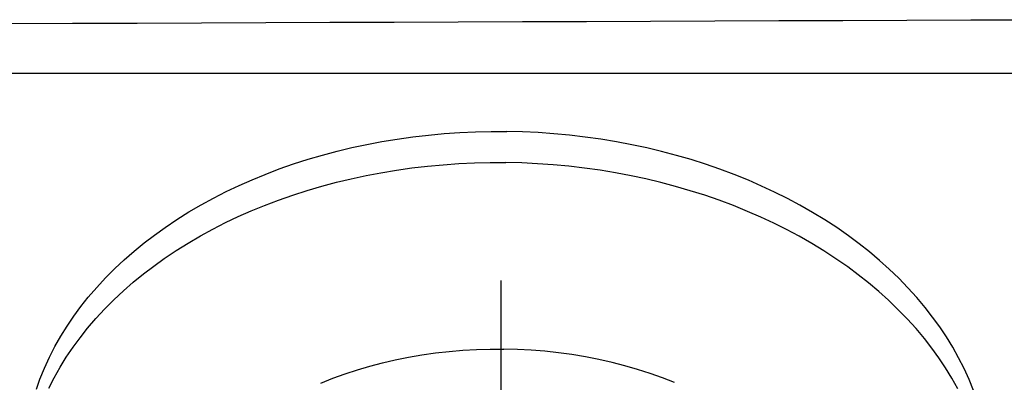
# Model space of a CAD drawing. Units: millimetres. Extents: x -735 to 735, y -520 to 520.
# Drawn here: x -143 to -121, y 61 to 70 of the extents above; entities that cross this region are included whole.
import ezdxf

# ---------------------------------------------------------------- set-up
doc = ezdxf.new("R2010")
doc.units = ezdxf.units.MM
doc.header["$LTSCALE"] = 50
doc.linetypes.add('DASHDOT', pattern=[1, 0.5, -0.25, 0, -0.25])
doc.layers.get('0').update_dxf_attribs({"linetype": 'CONTINUOUS'})
doc.layers.add('L', color=7, linetype='CONTINUOUS')

# ---------------------------------------------------------------- blocks, each defined once
blk = doc.blocks.new('B-31')
at = {"layer": 'L', "color": 4, "linetype": 'DASHDOT'}
blk.add_line((-132.381275, 38.777069), (-132.381275, 69.391525), dxfattribs=at)
at = {"layer": 'L', "color": 2, "linetype": 'CONTINUOUS'}
for p, q in [((-134.744018, 66.993173), (-134.389792, 67.042799)), ((-134.389792, 67.042799), (-134.03451, 67.083988)), ((-134.03451, 67.083988), (-133.678405, 67.116785)), ((-133.678405, 67.116785), (-133.321707, 67.141236)), ((-133.321707, 67.141236), (-132.96465, 67.157386)), ((-132.96465, 67.157386), (-132.607464, 67.16528)), ((-132.607464, 67.16528), (-132.250382, 67.164964)), ((-131.892589, 67.15644), (-132.250382, 67.164964)), ((-131.534899, 67.139683), (-131.892589, 67.15644)), ((-131.177541, 67.114666), (-131.534899, 67.139683)), ((-130.820747, 67.081364), (-131.177541, 67.114666)), ((-130.464747, 67.039751), (-130.820747, 67.081364)), ((-130.109769, 66.989803), (-130.464747, 67.039751)), ((-136.108872, 66.718382), (-135.77338, 66.798722)), ((-135.77338, 66.798722), (-135.435996, 66.870914)), ((-135.435996, 66.870914), (-135.096957, 66.935064)), ((-135.096957, 66.935064), (-134.744018, 66.993173)), ((-129.756046, 66.931493), (-130.109769, 66.989803)), ((-129.403806, 66.864795), (-129.756046, 66.931493)), ((-129.064145, 66.792135), (-129.403806, 66.864795)), ((-128.726327, 66.711488), (-129.064145, 66.792135)), ((-136.773217, 66.532835), (-136.442231, 66.629789)), ((-136.442231, 66.629789), (-136.108872, 66.718382)), ((-128.390586, 66.622769), (-128.726327, 66.711488)), ((-128.057156, 66.525889), (-128.390586, 66.622769)), ((-137.427113, 66.313427), (-137.101591, 66.427417)), ((-137.101591, 66.427417), (-136.773217, 66.532835)), ((-127.72627, 66.42076), (-128.057156, 66.525889)), ((-127.398163, 66.307297), (-127.72627, 66.42076)), ((-138.048253, 66.068002), (-137.749544, 66.190761)), ((-137.749544, 66.190761), (-137.427113, 66.313427)), ((-127.073068, 66.18541), (-127.398163, 66.307297)), ((-126.751219, 66.055013), (-127.073068, 66.18541)), ((-138.635482, 65.798907), (-138.343685, 65.937426)), ((-138.343685, 65.937426), (-138.048253, 66.068002)), ((-126.452093, 65.924693), (-126.751219, 66.055013)), ((-126.156385, 65.786677), (-126.452093, 65.924693)), ((-138.923284, 65.65232), (-138.635482, 65.798907)), ((-125.864442, 65.640855), (-126.156385, 65.786677)), ((-139.48547, 65.334439), (-139.206733, 65.497539)), ((-139.206733, 65.497539), (-138.923284, 65.65232)), ((-125.576614, 65.487117), (-125.864442, 65.640855)), ((-125.293247, 65.325353), (-125.576614, 65.487117)), ((-139.759136, 65.162893), (-139.48547, 65.334439)), ((-125.014689, 65.155452), (-125.293247, 65.325353)), ((-140.027372, 64.982778), (-139.759136, 65.162893)), ((-124.741288, 64.977305), (-125.014689, 65.155452)), ((-140.503346, 64.630126), (-140.268035, 64.810124)), ((-140.268035, 64.810124), (-140.027372, 64.982778)), ((-124.473392, 64.790802), (-124.741288, 64.977305)), ((-124.232629, 64.612138), (-124.473392, 64.790802)), ((-140.732811, 64.442739), (-140.503346, 64.630126)), ((-123.997277, 64.426299), (-124.232629, 64.612138)), ((-140.955939, 64.24792), (-140.732811, 64.442739)), ((-123.767813, 64.233244), (-123.997277, 64.426299)), ((-141.172235, 64.045625), (-140.955939, 64.24792)), ((-123.544716, 64.032932), (-123.767813, 64.233244)), ((-141.381207, 63.835808), (-141.172235, 64.045625)), ((-123.328463, 63.825324), (-123.544716, 64.032932)), ((-141.582363, 63.618428), (-141.381207, 63.835808)), ((-123.119533, 63.610378), (-123.328463, 63.825324)), ((-141.77521, 63.393438), (-141.582363, 63.618428)), ((-122.918404, 63.388056), (-123.119533, 63.610378)), ((-141.943996, 63.180837), (-141.77521, 63.393438)), ((-122.725553, 63.158316), (-122.918404, 63.388056)), ((-142.10487, 62.962037), (-141.943996, 63.180837)), ((-122.55698, 62.941871), (-122.725553, 63.158316)), ((-142.257298, 62.737254), (-142.10487, 62.962037)), ((-122.396257, 62.719394), (-122.55698, 62.941871)), ((-142.400741, 62.5067), (-142.257298, 62.737254)), ((-122.243921, 62.491079), (-122.396257, 62.719394)), ((-142.534665, 62.270589), (-142.400741, 62.5067)), ((-122.100508, 62.257123), (-122.243921, 62.491079)), ((-142.658531, 62.029135), (-142.534665, 62.270589)), ((-121.966555, 62.017722), (-122.100508, 62.257123)), ((-142.771804, 61.782551), (-142.658531, 62.029135)), ((-121.842597, 61.773072), (-121.966555, 62.017722)), ((-142.873947, 61.531052), (-142.771804, 61.782551)), ((-121.729172, 61.523368), (-121.842597, 61.773072)), ((-142.954488, 61.305109), (-142.873947, 61.531052)), ((-121.626816, 61.268807), (-121.729172, 61.523368))]:
    blk.add_line(p, q, dxfattribs=at)
at = {"layer": 'L', "color": 9, "linetype": 'CONTINUOUS'}
for p, q in [((-134.761471, 66.286173), (-134.407244, 66.3358)), ((-134.407244, 66.3358), (-134.051963, 66.376989)), ((-134.051963, 66.376989), (-133.695857, 66.409786)), ((-133.695857, 66.409786), (-133.33916, 66.434237)), ((-133.33916, 66.434237), (-132.982102, 66.450387)), ((-132.982102, 66.450387), (-132.624916, 66.458281)), ((-132.624916, 66.458281), (-132.267834, 66.457965)), ((-131.910041, 66.449441), (-132.267834, 66.457965)), ((-131.552351, 66.432684), (-131.910041, 66.449441)), ((-131.194994, 66.407667), (-131.552351, 66.432684)), ((-130.8382, 66.374365), (-131.194994, 66.407667)), ((-130.482199, 66.332752), (-130.8382, 66.374365)), ((-130.127222, 66.282804), (-130.482199, 66.332752)), ((-135.790833, 66.091723), (-135.453448, 66.163915)), ((-135.453448, 66.163915), (-135.11441, 66.228065)), ((-135.11441, 66.228065), (-134.761471, 66.286173)), ((-129.773498, 66.224494), (-130.127222, 66.282804)), ((-129.421258, 66.157796), (-129.773498, 66.224494)), ((-129.081597, 66.085136), (-129.421258, 66.157796)), ((-136.79067, 65.825836), (-136.459683, 65.92279)), ((-136.459683, 65.92279), (-136.126324, 66.011383)), ((-136.126324, 66.011383), (-135.790833, 66.091723)), ((-128.743779, 66.004489), (-129.081597, 66.085136)), ((-128.408038, 65.91577), (-128.743779, 66.004489)), ((-128.074608, 65.81889), (-128.408038, 65.91577)), ((-137.444566, 65.606428), (-137.119044, 65.720418)), ((-137.119044, 65.720418), (-136.79067, 65.825836)), ((-127.743722, 65.713761), (-128.074608, 65.81889)), ((-127.415615, 65.600297), (-127.743722, 65.713761)), ((-138.065705, 65.361003), (-137.766996, 65.483762)), ((-137.766996, 65.483762), (-137.444566, 65.606428)), ((-127.09052, 65.478411), (-127.415615, 65.600297)), ((-126.768672, 65.348014), (-127.09052, 65.478411)), ((-138.652934, 65.091908), (-138.361137, 65.230427)), ((-138.361137, 65.230427), (-138.065705, 65.361003)), ((-126.469545, 65.217694), (-126.768672, 65.348014)), ((-126.173837, 65.079678), (-126.469545, 65.217694)), ((-138.940737, 64.945321), (-138.652934, 65.091908)), ((-125.881895, 64.933856), (-126.173837, 65.079678)), ((-139.502922, 64.62744), (-139.224186, 64.79054)), ((-139.224186, 64.79054), (-138.940737, 64.945321)), ((-125.594066, 64.780118), (-125.881895, 64.933856)), ((-125.310699, 64.618354), (-125.594066, 64.780118)), ((-139.776588, 64.455894), (-139.502922, 64.62744)), ((-125.032141, 64.448453), (-125.310699, 64.618354)), ((-140.044824, 64.275779), (-139.776588, 64.455894)), ((-124.75874, 64.270306), (-125.032141, 64.448453)), ((-140.520798, 63.923127), (-140.285488, 64.103125)), ((-140.285488, 64.103125), (-140.044824, 64.275779)), ((-124.490844, 64.083803), (-124.75874, 64.270306)), ((-140.750264, 63.73574), (-140.520798, 63.923127)), ((-124.250081, 63.905139), (-124.490844, 64.083803)), ((-124.014729, 63.7193), (-124.250081, 63.905139)), ((-140.973391, 63.540921), (-140.750264, 63.73574)), ((-123.785265, 63.526245), (-124.014729, 63.7193)), ((-141.189687, 63.338625), (-140.973391, 63.540921)), ((-123.562168, 63.325933), (-123.785265, 63.526245)), ((-141.39866, 63.128809), (-141.189687, 63.338625)), ((-123.345916, 63.118325), (-123.562168, 63.325933)), ((-141.599816, 62.911429), (-141.39866, 63.128809)), ((-123.136986, 62.903379), (-123.345916, 63.118325)), ((-141.792663, 62.686439), (-141.599816, 62.911429)), ((-122.935856, 62.681057), (-123.136986, 62.903379)), ((-141.961448, 62.473838), (-141.792663, 62.686439)), ((-122.743005, 62.451317), (-122.935856, 62.681057)), ((-142.122323, 62.255038), (-141.961448, 62.473838)), ((-122.574432, 62.234872), (-122.743005, 62.451317)), ((-142.27475, 62.030255), (-142.122323, 62.255038)), ((-134.486691, 62.030923), (-134.179785, 62.083613)), ((-134.179785, 62.083613), (-133.871527, 62.127426)), ((-133.871527, 62.127426), (-133.562208, 62.162427)), ((-133.562208, 62.162427), (-133.252123, 62.188685)), ((-133.252123, 62.188685), (-132.941563, 62.206263)), ((-132.941563, 62.206263), (-132.630822, 62.215229)), ((-132.630822, 62.215229), (-132.320191, 62.215648)), ((-132.008821, 62.207531), (-132.320191, 62.215648)), ((-131.697556, 62.190838), (-132.008821, 62.207531)), ((-131.386686, 62.165527), (-131.697556, 62.190838)), ((-131.076502, 62.131558), (-131.386686, 62.165527)), ((-130.767294, 62.088889), (-131.076502, 62.131558)), ((-130.459353, 62.03748), (-130.767294, 62.088889)), ((-122.41371, 62.012395), (-122.574432, 62.234872)), ((-142.418194, 61.799701), (-142.27475, 62.030255)), ((-135.366537, 61.82711), (-135.080285, 61.902344)), ((-135.080285, 61.902344), (-134.791951, 61.96929)), ((-134.791951, 61.96929), (-134.486691, 62.030923)), ((-130.152969, 61.977288), (-130.459353, 62.03748)), ((-129.848432, 61.908274), (-130.152969, 61.977288)), ((-129.559491, 61.834045), (-129.848432, 61.908274)), ((-122.261373, 61.78408), (-122.41371, 62.012395)), ((-142.552117, 61.56359), (-142.418194, 61.799701)), ((-136.209484, 61.550191), (-135.931468, 61.651183)), ((-135.931468, 61.651183), (-135.650375, 61.74344)), ((-135.650375, 61.74344), (-135.366537, 61.82711)), ((-129.272824, 61.751599), (-129.559491, 61.834045)), ((-128.988753, 61.660809), (-129.272824, 61.751599)), ((-128.7076, 61.561547), (-128.988753, 61.660809)), ((-122.11796, 61.550124), (-122.261373, 61.78408)), ((-142.675983, 61.322136), (-142.552117, 61.56359)), ((-136.484092, 61.440315), (-136.209484, 61.550191)), ((-128.429689, 61.453688), (-128.7076, 61.561547)), ((-121.984007, 61.310723), (-122.11796, 61.550124))]:
    blk.add_line(p, q, dxfattribs=at)
blk = doc.blocks.new('B-41')
at = {"color": 9, "linetype": 'CONTINUOUS'}
for p, q in [((-124.601166, 69.693982), (-123.146211, 69.699387)), ((-123.146211, 69.699387), (-121.691256, 69.704783)), ((-121.691256, 69.704783), (-120.236301, 69.710172)), ((-143.595337, 69.622541), (-142.130413, 69.628088)), ((-142.130413, 69.628088), (-140.665488, 69.63363)), ((-140.665488, 69.63363), (-139.200564, 69.639167)), ((-139.200564, 69.639167), (-137.735639, 69.6447)), ((-137.735639, 69.6447), (-136.275699, 69.65021)), ((-136.275699, 69.65021), (-134.81576, 69.655715)), ((-134.81576, 69.655715), (-133.35582, 69.661214)), ((-133.35582, 69.661214), (-131.89588, 69.666704)), ((-131.89588, 69.666704), (-130.43594, 69.672186)), ((-130.43594, 69.672186), (-128.976, 69.677658)), ((-128.976, 69.677658), (-127.516061, 69.683119)), ((-127.516061, 69.683119), (-126.056121, 69.688566)), ((-126.056121, 69.688566), (-124.601166, 69.693982)), ((-114.399248, 68.484927), (-149.437644, 68.484927))]:
    blk.add_line(p, q, dxfattribs=at)

msp = doc.modelspace()

# ---------------------------------------------------------------- block references
msp.add_blockref('B-41', (0, 0))
at = {"layer": 'L'}
msp.add_blockref('B-31', (0, 0), dxfattribs=at)

doc.saveas('drawing.dxf')
